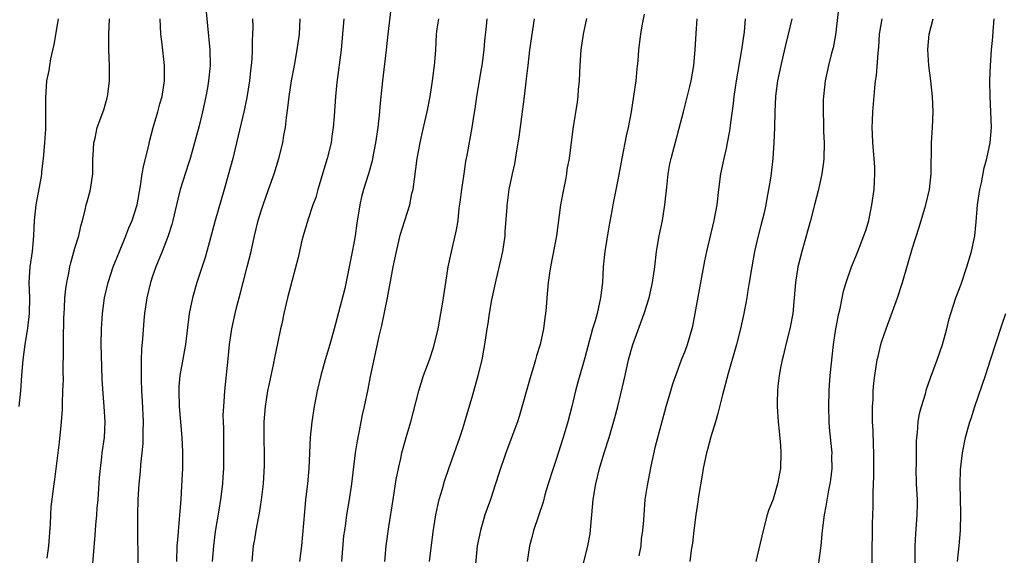
# Model space of a CAD drawing. Units: inches. Extents: x 2565000 to 2568000, y 1506000 to 1509000.
# Drawn here: x 2565716 to 2565843, y 1506136 to 1506205 of the extents above; entities that cross this region are included whole.
import ezdxf

# ---------------------------------------------------------------- set-up
doc = ezdxf.new("R2010")
doc.units = ezdxf.units.IN
doc.header["$MEASUREMENT"] = 0
doc.layers.add('LD25651506_2ft', color=83, linetype='Continuous')

msp = doc.modelspace()

# ---------------------------------------------------------------- linework, layer by layer
at = {"layer": 'LD25651506_2ft'}
for points, elevation in [([(2565739.74, 1506207.74), (2565740.11, 1506204.11), (2565740.39, 1506201), (2565740.43, 1506199), (2565740.23, 1506197), (2565740.08, 1506196.08), (2565739.88, 1506195), (2565739.47, 1506193), (2565739, 1506191.18), (2565737.86, 1506187), (2565737.66, 1506186.34), (2565736.59, 1506183), (2565736.25, 1506181.75), (2565736.1, 1506181), (2565735.64, 1506179), (2565735.51, 1506178.49), (2565735.03, 1506177), (2565734.24, 1506175), (2565733.42, 1506173), (2565733, 1506171.81), (2565732.73, 1506171), (2565732.27, 1506169), (2565731.99, 1506167), (2565731.9, 1506166.1), (2565731.72, 1506163.72), (2565731.6, 1506162.4), (2565731.54, 1506161), (2565731.53, 1506158.47), (2565731.59, 1506157), (2565731.67, 1506155.67), (2565731.78, 1506153), (2565731.76, 1506151.76), (2565731.77, 1506151), (2565731.76, 1506150.24), (2565731.64, 1506149), (2565731.46, 1506147.46), (2565731.41, 1506146.59), (2565731.23, 1506145), (2565731.11, 1506143), (2565731.07, 1506141), (2565731.11, 1506133)], 10460), ([(2565821.51, 1506207), (2565821.07, 1506202.93), (2565820.75, 1506201.25), (2565820.56, 1506200.56), (2565820.16, 1506199), (2565819.71, 1506197), (2565819.49, 1506195), (2565819.47, 1506194.53), (2565819.46, 1506193), (2565819.51, 1506191.51), (2565819.53, 1506190.47), (2565819.59, 1506189), (2565819.56, 1506187), (2565819.5, 1506186.5), (2565819.29, 1506185), (2565818.85, 1506183), (2565818.36, 1506181), (2565817.84, 1506179), (2565816.71, 1506175), (2565816.22, 1506173), (2565815.92, 1506171), (2565815.75, 1506169), (2565815.54, 1506167), (2565815.17, 1506165), (2565814.67, 1506163), (2565814.36, 1506161.64), (2565814.19, 1506161), (2565813.98, 1506159.98), (2565813.8, 1506159), (2565813.62, 1506157.62), (2565813.57, 1506157), (2565813.53, 1506155.53), (2565813.54, 1506155), (2565813.68, 1506153), (2565813.81, 1506151.81), (2565813.97, 1506149.97), (2565814.03, 1506149), (2565813.98, 1506147), (2565813.59, 1506145), (2565813, 1506143.02), (2565812.43, 1506141.57), (2565812.26, 1506141), (2565811.73, 1506139), (2565810.77, 1506135)], 10434), ([(2565763.73, 1506206.27), (2565763.35, 1506203), (2565763.14, 1506201), (2565762.64, 1506197), (2565762.32, 1506193.68), (2565762.27, 1506193), (2565762.05, 1506191), (2565761.76, 1506189), (2565761.38, 1506187), (2565761.31, 1506186.69), (2565760.84, 1506185), (2565760.22, 1506183), (2565759.97, 1506182.03), (2565759.73, 1506181), (2565759.35, 1506178.65), (2565759.12, 1506177), (2565759, 1506176.28), (2565758.71, 1506174.71), (2565758.38, 1506173), (2565757.79, 1506170.21), (2565757, 1506167.12), (2565756.43, 1506165), (2565755.86, 1506163), (2565755.25, 1506161), (2565754.69, 1506159), (2565754.24, 1506157), (2565753.85, 1506155), (2565753.54, 1506153), (2565753.35, 1506151), (2565753.17, 1506147), (2565753, 1506145), (2565752.75, 1506143), (2565752.58, 1506141.42), (2565752.21, 1506137), (2565751.97, 1506135)], 10452), ([(2565796.4, 1506205.59), (2565796.11, 1506204.11), (2565795.93, 1506203), (2565795.68, 1506201), (2565795.57, 1506199.57), (2565795.45, 1506198.55), (2565795.31, 1506197), (2565795.03, 1506195.03), (2565794.71, 1506193), (2565794.33, 1506191), (2565794.08, 1506189.92), (2565793.49, 1506187), (2565793, 1506184.21), (2565792.36, 1506181), (2565792.24, 1506180.24), (2565791.84, 1506178.16), (2565791.34, 1506175), (2565791.12, 1506173), (2565791, 1506171), (2565790.78, 1506169), (2565790.32, 1506167), (2565790.06, 1506166.06), (2565789.74, 1506165), (2565788.73, 1506161.27), (2565787.85, 1506158.15), (2565787.55, 1506157), (2565787.07, 1506155), (2565786.55, 1506153), (2565785.96, 1506151), (2565785, 1506148.01), (2565784.64, 1506147), (2565784.02, 1506145), (2565783.6, 1506143.6), (2565783.36, 1506142.64), (2565782.13, 1506139), (2565781.89, 1506138.11), (2565781.62, 1506137), (2565781.31, 1506135)], 10442), ([(2565720.85, 1506205), (2565720.3, 1506201.7), (2565719.84, 1506199.84), (2565719.71, 1506199), (2565719.65, 1506198.35), (2565719.34, 1506197), (2565719.19, 1506194.81), (2565719.23, 1506193), (2565719.23, 1506191.23), (2565719.19, 1506190.81), (2565719.09, 1506189), (2565718.92, 1506187), (2565718.7, 1506185.3), (2565718.69, 1506185), (2565718.64, 1506184.64), (2565717.97, 1506181), (2565717.76, 1506179), (2565717.67, 1506177), (2565717.49, 1506175), (2565717.19, 1506173), (2565717.06, 1506171), (2565717.14, 1506169), (2565717.12, 1506167), (2565716.89, 1506165.11), (2565716.84, 1506164.84), (2565716.54, 1506163), (2565716.28, 1506161), (2565716.1, 1506159), (2565715.98, 1506157), (2565715.79, 1506155)], 10466), ([(2565719.43, 1506135.43), (2565719.64, 1506137), (2565719.86, 1506139.86), (2565719.89, 1506141), (2565719.94, 1506142.06), (2565720.32, 1506145), (2565720.42, 1506145.58), (2565721, 1506150.38), (2565721.26, 1506153), (2565721.38, 1506154.62), (2565721.39, 1506155.39), (2565721.46, 1506157), (2565721.51, 1506158.49), (2565721.48, 1506159.48), (2565721.55, 1506162.45), (2565721.54, 1506163.54), (2565721.59, 1506166.41), (2565721.61, 1506167), (2565721.67, 1506167.67), (2565721.72, 1506169), (2565721.82, 1506170.18), (2565721.95, 1506171), (2565722.21, 1506172.21), (2565722.34, 1506173), (2565722.46, 1506173.54), (2565723, 1506175.4), (2565723.51, 1506177), (2565723.75, 1506178.25), (2565723.99, 1506179), (2565724.32, 1506180.32), (2565724.46, 1506181), (2565724.59, 1506181.41), (2565725.01, 1506183), (2565725.3, 1506185), (2565725.33, 1506187), (2565725.37, 1506187.37), (2565725.46, 1506189), (2565725.6, 1506189.6), (2565725.88, 1506191), (2565726.71, 1506193.28), (2565727.18, 1506194.82), (2565727.21, 1506195), (2565727.23, 1506195.23), (2565727.45, 1506197), (2565727.46, 1506199), (2565727.39, 1506201), (2565727.37, 1506203), (2565727.47, 1506205)], 10464), ([(2565725.2, 1506133.2), (2565725.62, 1506138.38), (2565725.69, 1506139.69), (2565725.82, 1506141), (2565725.87, 1506141.87), (2565725.99, 1506143), (2565726.18, 1506145.82), (2565726.28, 1506147), (2565726.48, 1506148.48), (2565726.52, 1506149), (2565726.8, 1506151), (2565726.9, 1506153), (2565726.79, 1506155), (2565726.65, 1506156.65), (2565726.53, 1506158.53), (2565726.41, 1506161.59), (2565726.39, 1506163), (2565726.41, 1506165), (2565726.54, 1506167), (2565726.81, 1506169), (2565727.28, 1506171), (2565727.93, 1506173), (2565728.74, 1506175), (2565729.58, 1506177), (2565729.97, 1506178.03), (2565730.38, 1506179), (2565731.01, 1506181), (2565731.45, 1506183.45), (2565731.68, 1506185), (2565731.87, 1506186.13), (2565732.47, 1506188.47), (2565732.66, 1506189.34), (2565733.1, 1506191), (2565733.71, 1506193), (2565733.97, 1506194.03), (2565734.26, 1506195), (2565734.53, 1506197), (2565734.53, 1506199), (2565734.25, 1506201.75), (2565734.09, 1506203), (2565734.02, 1506204.02), (2565734, 1506205)], 10462), ([(2565745.91, 1506205), (2565745.92, 1506203.92), (2565745.91, 1506203), (2565745.86, 1506202.14), (2565745.85, 1506201), (2565745.8, 1506199.8), (2565745.73, 1506199), (2565745.65, 1506198.35), (2565745.51, 1506197), (2565745.17, 1506194.83), (2565744.82, 1506193.18), (2565743.85, 1506189), (2565743.34, 1506187), (2565742.24, 1506183), (2565741.1, 1506179), (2565740.03, 1506175), (2565739.8, 1506174.2), (2565738.72, 1506171), (2565738.14, 1506169), (2565737.74, 1506167), (2565737.25, 1506163), (2565736.9, 1506161.1), (2565736.53, 1506159), (2565736.41, 1506157.59), (2565736.39, 1506157), (2565736.46, 1506155), (2565736.77, 1506151), (2565736.87, 1506149.13), (2565736.87, 1506147), (2565736.75, 1506144.75), (2565736.64, 1506143), (2565736.51, 1506141.49), (2565736.46, 1506140.46), (2565736.21, 1506137.79), (2565736.16, 1506137), (2565736.08, 1506135)], 10458), ([(2565740.73, 1506135), (2565740.89, 1506137), (2565741.14, 1506138.86), (2565741.6, 1506141.6), (2565741.81, 1506143), (2565742.06, 1506145), (2565742.13, 1506145.87), (2565742.18, 1506147), (2565742.18, 1506148.18), (2565742.21, 1506149), (2565742.18, 1506152.18), (2565742.15, 1506153), (2565742.13, 1506153.87), (2565742.18, 1506155), (2565742.3, 1506156.3), (2565742.32, 1506157), (2565742.7, 1506160.7), (2565742.95, 1506163), (2565743.25, 1506165), (2565743.68, 1506167), (2565743.89, 1506167.89), (2565744.35, 1506169.65), (2565744.68, 1506171), (2565745.22, 1506173), (2565745.73, 1506175), (2565746.16, 1506177), (2565746.63, 1506179), (2565747, 1506180.24), (2565747.25, 1506181), (2565747.98, 1506183), (2565748.68, 1506185), (2565749.29, 1506187), (2565749.79, 1506189), (2565749.93, 1506189.93), (2565750.14, 1506191), (2565750.26, 1506192.26), (2565750.47, 1506193.53), (2565750.62, 1506195), (2565750.94, 1506197), (2565751.32, 1506199), (2565751.67, 1506201), (2565751.94, 1506203), (2565752.03, 1506205)], 10456), ([(2565757.65, 1506205), (2565757.47, 1506202.53), (2565757.31, 1506201), (2565756.79, 1506196.79), (2565756.61, 1506195), (2565756.44, 1506192.44), (2565756.31, 1506191), (2565756.13, 1506189.87), (2565756.03, 1506189), (2565755.54, 1506187), (2565754.33, 1506183), (2565754.04, 1506181.96), (2565753.69, 1506181), (2565753.02, 1506179.02), (2565752.44, 1506177), (2565752.23, 1506176.23), (2565751.94, 1506175), (2565751.78, 1506174.22), (2565751, 1506171.28), (2565750.42, 1506169), (2565749.93, 1506167), (2565749.66, 1506165.66), (2565749.5, 1506165), (2565749.12, 1506163.12), (2565748.72, 1506161.28), (2565748.59, 1506160.59), (2565748.03, 1506157.97), (2565747.85, 1506157), (2565747.51, 1506155), (2565747.34, 1506153), (2565747.35, 1506150.65), (2565747.41, 1506149), (2565747.4, 1506147.4), (2565747.26, 1506145), (2565747.03, 1506142.97), (2565746.75, 1506141.25), (2565746.61, 1506140.61), (2565746.32, 1506139), (2565746.16, 1506137.85), (2565746, 1506137), (2565745.82, 1506135)], 10454), ([(2565757.4, 1506135), (2565757.69, 1506138.31), (2565757.78, 1506139), (2565757.92, 1506139.92), (2565758.06, 1506141), (2565758.4, 1506143), (2565758.7, 1506145), (2565759.18, 1506149), (2565759.42, 1506150.58), (2565759.65, 1506151.65), (2565760.08, 1506153.92), (2565760.33, 1506155), (2565760.79, 1506157.21), (2565761.12, 1506158.88), (2565762.25, 1506164.25), (2565762.57, 1506165.43), (2565763.29, 1506169), (2565764.04, 1506173), (2565764.44, 1506175), (2565764.93, 1506177.08), (2565765.55, 1506179), (2565766.16, 1506181), (2565766.45, 1506182.45), (2565766.59, 1506183), (2565767.14, 1506187), (2565767.51, 1506189), (2565767.78, 1506190.22), (2565768.26, 1506192.26), (2565768.42, 1506193), (2565768.79, 1506195), (2565769.11, 1506197), (2565769.32, 1506198.68), (2565769.38, 1506199), (2565769.42, 1506199.42), (2565769.52, 1506201), (2565769.6, 1506203), (2565769.7, 1506203.7), (2565769.91, 1506205)], 10450), ([(2565762.96, 1506135), (2565763.14, 1506137), (2565763.48, 1506139.48), (2565764.01, 1506143), (2565764.43, 1506145.57), (2565764.71, 1506147), (2565765, 1506148.3), (2565765.16, 1506149), (2565765.71, 1506151), (2565766.29, 1506153), (2565767.34, 1506157), (2565767.96, 1506159), (2565768.7, 1506161), (2565769.28, 1506162.72), (2565769.82, 1506165), (2565769.99, 1506166.01), (2565770.19, 1506167), (2565770.44, 1506168.44), (2565770.81, 1506171), (2565771.12, 1506173), (2565771.45, 1506174.55), (2565772.21, 1506177.79), (2565772.39, 1506179), (2565772.56, 1506180.56), (2565772.67, 1506181.33), (2565772.87, 1506183), (2565773.17, 1506185), (2565773.42, 1506186.58), (2565773.62, 1506187.62), (2565774.2, 1506191), (2565774.41, 1506192.41), (2565774.59, 1506193.41), (2565774.82, 1506195), (2565775.44, 1506198.56), (2565775.5, 1506199), (2565775.75, 1506201), (2565775.85, 1506202.15), (2565776.07, 1506204.07), (2565776.16, 1506205)], 10448), ([(2565768.7, 1506135), (2565769.18, 1506138.82), (2565769.53, 1506141), (2565769.78, 1506142.22), (2565769.98, 1506143), (2565770.39, 1506144.39), (2565770.65, 1506145.35), (2565771.19, 1506147), (2565772.63, 1506151), (2565773, 1506152.15), (2565773.26, 1506153), (2565773.64, 1506154.36), (2565774.2, 1506156.2), (2565775.01, 1506159), (2565775.5, 1506161), (2565775.74, 1506162.26), (2565775.86, 1506163), (2565776.15, 1506165), (2565776.28, 1506165.72), (2565776.45, 1506167), (2565776.76, 1506168.76), (2565777.3, 1506171.3), (2565777.97, 1506174.03), (2565778.17, 1506175), (2565778.46, 1506177), (2565778.48, 1506177.52), (2565778.72, 1506180.72), (2565778.72, 1506181), (2565778.75, 1506181.25), (2565779, 1506183), (2565779.42, 1506185), (2565779.71, 1506186.29), (2565779.96, 1506187.96), (2565780.14, 1506189), (2565780.26, 1506189.74), (2565780.98, 1506195), (2565781.24, 1506197.24), (2565781.42, 1506199), (2565781.66, 1506201), (2565782.27, 1506205)], 10446), ([(2565788.97, 1506205.03), (2565788.54, 1506203), (2565788.22, 1506201), (2565788.08, 1506199), (2565788.01, 1506197), (2565787.9, 1506195.9), (2565787.85, 1506195), (2565787.75, 1506194.25), (2565787.19, 1506190.81), (2565786.7, 1506187), (2565786.43, 1506185.57), (2565786.36, 1506185), (2565786.23, 1506184.23), (2565785.97, 1506183), (2565785.62, 1506181), (2565785.07, 1506177), (2565784.32, 1506173), (2565784.19, 1506172.19), (2565784.03, 1506171), (2565783.84, 1506169), (2565783.75, 1506167.75), (2565783.67, 1506167), (2565783.57, 1506166.43), (2565783.42, 1506165), (2565782.98, 1506163), (2565782.49, 1506161.51), (2565782.37, 1506161), (2565782.11, 1506160.11), (2565781.76, 1506159), (2565780.28, 1506153.72), (2565780.04, 1506153), (2565778.56, 1506149), (2565777.65, 1506146.35), (2565777.24, 1506145), (2565776.56, 1506143), (2565776.15, 1506141.85), (2565775.86, 1506141), (2565775.27, 1506139), (2565774.88, 1506137), (2565774.65, 1506134.65)], 10444), ([(2565788.31, 1506133.69), (2565789.14, 1506137), (2565789.42, 1506138.58), (2565789.81, 1506143), (2565790.14, 1506145), (2565790.63, 1506147), (2565791.23, 1506149), (2565791.87, 1506151), (2565792.58, 1506153.42), (2565793, 1506155), (2565793.76, 1506158.24), (2565793.92, 1506159), (2565794.38, 1506161), (2565794.93, 1506163), (2565796.4, 1506167), (2565797.03, 1506169), (2565797.47, 1506171), (2565797.75, 1506173), (2565797.99, 1506175), (2565798.33, 1506177), (2565798.75, 1506179), (2565799.07, 1506181), (2565799.3, 1506183.3), (2565799.48, 1506185), (2565799.72, 1506186.28), (2565799.86, 1506187), (2565801.45, 1506193), (2565802.27, 1506196.27), (2565802.44, 1506197), (2565802.79, 1506199), (2565802.98, 1506201), (2565803.09, 1506203.09), (2565803.24, 1506205)], 10440), ([(2565795.73, 1506135.73), (2565795.99, 1506137), (2565796.06, 1506137.94), (2565796.22, 1506139), (2565796.34, 1506140.34), (2565796.37, 1506141), (2565796.54, 1506143), (2565796.8, 1506144.8), (2565797.28, 1506147.28), (2565797.87, 1506149.87), (2565798.57, 1506152.57), (2565799.24, 1506155), (2565799.84, 1506157), (2565800.09, 1506157.91), (2565800.48, 1506159), (2565801.22, 1506161), (2565801.72, 1506162.28), (2565801.97, 1506163), (2565802.65, 1506165.35), (2565804.23, 1506173.77), (2565804.49, 1506175), (2565805.43, 1506179), (2565805.8, 1506181), (2565806.03, 1506183), (2565806.28, 1506185), (2565806.7, 1506187), (2565807, 1506188.27), (2565807.15, 1506189), (2565807.45, 1506190.55), (2565807.57, 1506191.57), (2565807.92, 1506194.08), (2565808.01, 1506195), (2565808.16, 1506196.16), (2565808.29, 1506197), (2565809, 1506201), (2565809.31, 1506203.31), (2565809.47, 1506205)], 10438), ([(2565815.43, 1506205), (2565814.97, 1506203), (2565814.56, 1506201.44), (2565814.32, 1506200.32), (2565813.99, 1506199), (2565813.58, 1506197), (2565813.37, 1506195.37), (2565813.32, 1506195), (2565813.23, 1506193), (2565813.2, 1506191), (2565813.12, 1506189), (2565812.98, 1506187), (2565812.7, 1506184.7), (2565812.43, 1506183), (2565812.19, 1506181.81), (2565812.06, 1506181), (2565811.8, 1506179.8), (2565811.49, 1506178.51), (2565811.1, 1506177), (2565810.63, 1506175), (2565810.26, 1506173), (2565809.94, 1506171), (2565809.71, 1506169.71), (2565809.61, 1506169), (2565809.23, 1506167), (2565808.8, 1506165), (2565808.31, 1506163), (2565807.24, 1506159.24), (2565806.5, 1506156.5), (2565805.9, 1506154.1), (2565805.59, 1506153), (2565805, 1506151.06), (2565804.54, 1506149.46), (2565804.43, 1506149), (2565803.98, 1506147), (2565803.86, 1506146.14), (2565803.4, 1506143.4), (2565803.31, 1506142.69), (2565803.03, 1506141), (2565802.79, 1506139), (2565802.63, 1506137.37), (2565802.47, 1506136.47), (2565802.26, 1506135)], 10436), ([(2565818.7, 1506133.3), (2565819.19, 1506137), (2565819.4, 1506139), (2565819.63, 1506141), (2565819.85, 1506142.15), (2565820.21, 1506144.21), (2565820.37, 1506145), (2565820.44, 1506145.55), (2565820.61, 1506147), (2565820.59, 1506148.59), (2565820.61, 1506149), (2565820.58, 1506149.42), (2565820.29, 1506152.29), (2565820.25, 1506153), (2565820.18, 1506155), (2565820.22, 1506157), (2565820.27, 1506157.73), (2565820.38, 1506159), (2565820.81, 1506163), (2565821.09, 1506165), (2565821.48, 1506167), (2565821.64, 1506167.64), (2565822.11, 1506169.89), (2565822.43, 1506171), (2565823.13, 1506173), (2565823.66, 1506174.34), (2565823.94, 1506175), (2565824.73, 1506177), (2565825, 1506177.84), (2565825.34, 1506179), (2565825.76, 1506181), (2565826.04, 1506183), (2565826.07, 1506184.07), (2565826.13, 1506185), (2565826.12, 1506185.88), (2565826.05, 1506187), (2565825.89, 1506189), (2565825.83, 1506190.17), (2565825.8, 1506191), (2565825.84, 1506191.84), (2565825.86, 1506193), (2565825.95, 1506194.05), (2565826.11, 1506196.11), (2565826.23, 1506197), (2565826.33, 1506197.67), (2565826.56, 1506200.56), (2565826.64, 1506201.36), (2565826.75, 1506203), (2565827.09, 1506205)], 10432), ([(2565825.77, 1506133), (2565825.79, 1506137), (2565825.82, 1506138.18), (2565825.84, 1506139.84), (2565825.91, 1506142.09), (2565825.91, 1506143.91), (2565826, 1506146), (2565826.01, 1506147), (2565826, 1506149), (2565825.95, 1506150.05), (2565825.91, 1506151.91), (2565825.84, 1506153), (2565825.82, 1506154.18), (2565825.84, 1506155), (2565825.9, 1506155.9), (2565825.92, 1506157), (2565826.01, 1506157.99), (2565826.12, 1506159), (2565826.45, 1506161), (2565826.55, 1506161.45), (2565826.92, 1506163), (2565827, 1506163.27), (2565827.58, 1506165), (2565829.05, 1506169), (2565829.71, 1506171), (2565831, 1506175.45), (2565831.86, 1506178.14), (2565832.59, 1506180.59), (2565832.71, 1506181), (2565833.16, 1506183), (2565833.38, 1506185), (2565833.39, 1506186.61), (2565833.42, 1506187.42), (2565833.43, 1506189), (2565833.55, 1506191), (2565833.64, 1506193), (2565833.55, 1506195), (2565833.33, 1506197), (2565833.08, 1506199), (2565832.97, 1506201.03), (2565833.15, 1506203), (2565833.66, 1506205)], 10430), ([(2565831.31, 1506134.69), (2565831.33, 1506137), (2565831.42, 1506138.58), (2565831.6, 1506141), (2565831.62, 1506142.38), (2565831.62, 1506143), (2565831.51, 1506145), (2565831.46, 1506147), (2565831.48, 1506147.48), (2565831.5, 1506150.5), (2565831.54, 1506151), (2565831.62, 1506151.62), (2565831.71, 1506153), (2565831.89, 1506154.11), (2565832.13, 1506155), (2565832.64, 1506156.64), (2565832.79, 1506157.21), (2565833.3, 1506158.7), (2565834.15, 1506161), (2565834.84, 1506163), (2565835.39, 1506165), (2565835.72, 1506166.28), (2565835.93, 1506167), (2565836.59, 1506169), (2565837.24, 1506170.76), (2565838, 1506173), (2565838.58, 1506175), (2565839, 1506177), (2565839.2, 1506178.8), (2565839.38, 1506181), (2565839.67, 1506183), (2565839.86, 1506183.86), (2565840.24, 1506185.76), (2565840.58, 1506187), (2565841, 1506189), (2565841.15, 1506191), (2565841.09, 1506193), (2565840.98, 1506195), (2565840.94, 1506197.06), (2565841.03, 1506198.97), (2565841.19, 1506201), (2565841.35, 1506202.65), (2565841.38, 1506203.38), (2565841.51, 1506205)], 10428), ([(2565836.79, 1506135), (2565837, 1506137), (2565837.16, 1506139), (2565837.2, 1506141.2), (2565837.11, 1506145), (2565837.16, 1506146.84), (2565837.41, 1506149), (2565837.82, 1506151), (2565838.39, 1506153), (2565838.55, 1506153.45), (2565839.04, 1506155), (2565840.39, 1506159), (2565841.03, 1506161), (2565842.52, 1506165.48), (2565843.01, 1506166.99)], 10426)]:
    msp.add_lwpolyline(points, dxfattribs=dict(at, elevation=elevation))

doc.saveas('drawing.dxf')
